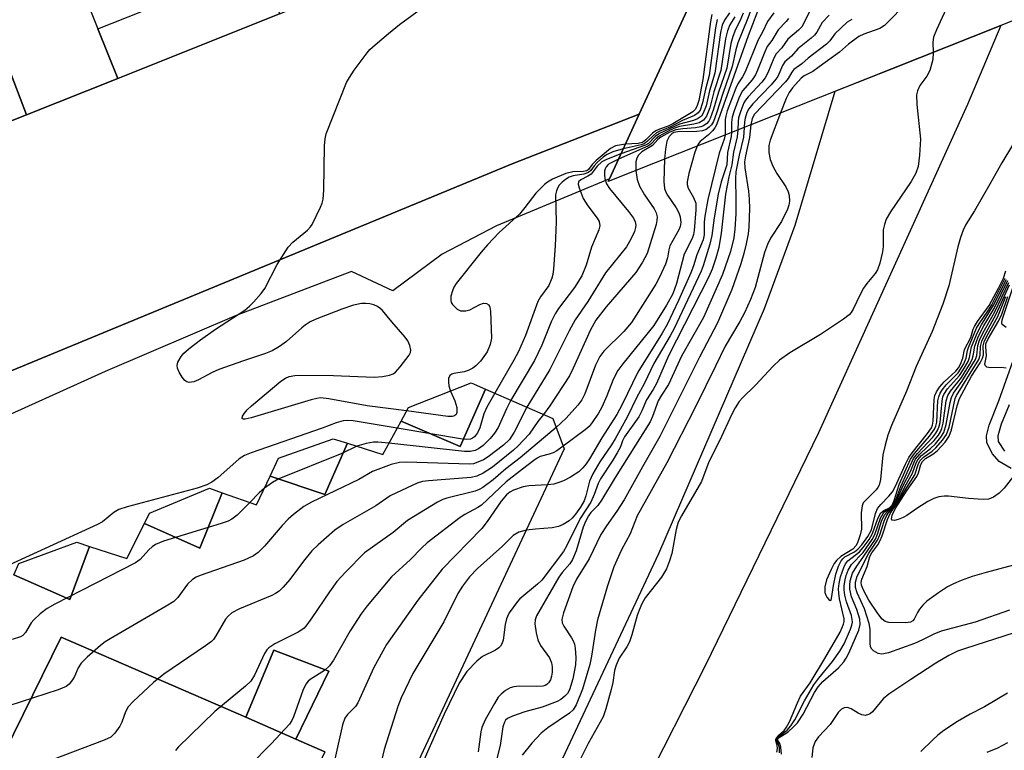
# Model space of a CAD drawing. Units: inches. Extents: x 1285759 to 1291759, y 477452 to 481453.
# Drawn here: x 1287819 to 1288018, y 480433 to 480580 of the extents above; entities that cross this region are included whole.
import ezdxf

# ---------------------------------------------------------------- set-up
doc = ezdxf.new("R2010")
doc.units = ezdxf.units.IN
doc.header["$MEASUREMENT"] = 0
for name, color, linetype in [('BLDG-Footprint', 5, 'Continuous'), ('BRIDGE-Bridge', 2, 'Continuous'), ('TRANS-Non Street Sidewalk', 7, 'Continuous'), ('TRANS-Parking Lot', 4, 'Continuous'), ('TRANS-Road', 130, 'Continuous'), ('TRANS-Street Sidewalk', 7, 'Continuous'), ('Undefined', 1, 'Continuous')]:
    doc.layers.add(name, color=color, linetype=linetype)

msp = doc.modelspace()

# ---------------------------------------------------------------- linework, layer by layer
at = {"layer": 'BLDG-Footprint', "elevation": 317.82}
for points in [[(1287817.61, 480468.22), (1287828.95, 480463.22), (1287832.91, 480473.98), (1287840.45, 480471.53), (1287844.02, 480478.63), (1287855.2, 480473.59), (1287859.78, 480484.81), (1287866.71, 480482.39), (1287869.42, 480488.18), (1287880.5, 480484.43), (1287885.07, 480494.81), (1287892.2, 480492.56), (1287895.9, 480499.28), (1287907.85, 480494.18), (1287912.96, 480505.74), (1287926.56, 480499.81), (1287928.88, 480493.71), (1287885.66, 480401.18)], [(1287880.48, 480432.49), (1287874.63, 480435.03), (1287881.31, 480448.76), (1287870.17, 480453), (1287864.5, 480439.44), (1287827.2, 480455.66), (1287813.76, 480428.37)]]:
    msp.add_lwpolyline(points, dxfattribs=at)
at = {"layer": 'BLDG-Footprint'}
for points, elevation in [([(1287912.96, 480505.74), (1287907.85, 480494.18), (1287895.9, 480499.28), (1287897.41, 480502.03), (1287910.04, 480507.02)], 324.66), ([(1287885.07, 480494.81), (1287880.5, 480484.43), (1287869.42, 480488.18), (1287871.1, 480491.78), (1287882.18, 480495.72)], 326.62), ([(1287859.78, 480484.81), (1287855.2, 480473.59), (1287844.02, 480478.63), (1287845.04, 480480.67), (1287857.21, 480485.71)], 326.35), ([(1287832.91, 480473.98), (1287828.95, 480463.22), (1287817.61, 480468.22), (1287818.62, 480470.54), (1287830.34, 480474.81)], 326.17), ([(1287864.5, 480439.44), (1287874.63, 480435.03), (1287880.48, 480432.49), (1287866.95, 480403.68), (1287830.55, 480419.51), (1287813.76, 480428.37), (1287827.2, 480455.66)], 317.18), ([(1287874.63, 480435.03), (1287864.5, 480439.44), (1287870.17, 480453), (1287881.31, 480448.76)], 315.73)]:
    msp.add_lwpolyline(points, close=True, dxfattribs=dict(at, elevation=elevation))
at = {"layer": 'BRIDGE-Bridge'}
msp.add_lwpolyline([(1287995.12, 480570.5), (1287937.79, 480547.74), (1287938.02, 480548.24), (1287944.04, 480561.33), (1287971.82, 480621.67), (1287977.12, 480633.19), (1288039.14, 480658.27), (1288059.46, 480666.48), (1288121.96, 480691.75), (1288118.58, 480682.63), (1288096.39, 480622.69), (1288094.61, 480617.9), (1288093.22, 480614.13), (1288092.49, 480612.18), (1288091.18, 480608.63), (1288017.11, 480579.23)], close=True, dxfattribs=at)
at = {"layer": 'TRANS-Non Street Sidewalk'}
for points in [[(1288019.21, 480489.7), (1288016.8, 480491.11), (1288015.43, 480492.71), (1288014.31, 480494.9), (1288014.25, 480496.34), (1288014.76, 480498.45), (1288016.73, 480503.39), (1288023.84, 480523.43)], [(1288018.81, 480502.61), (1288017.2, 480498.65), (1288016.5, 480496.33), (1288016.56, 480495.19), (1288017.84, 480493.2)]]:
    msp.add_lwpolyline(points, dxfattribs=at)
at = {"layer": 'TRANS-Parking Lot'}
msp.add_lwpolyline([(1287794.47, 480594.54), (1287823.78, 480605.8), (1287834.64, 480578.57), (1287838.63, 480568.55), (1287820.22, 480561.21), (1287816.33, 480571.32)], dxfattribs=at)
at = {"layer": 'TRANS-Road'}
msp.add_lwpolyline([(1287944.04, 480561.33), (1287918.33, 480551.31), (1287810.05, 480506.58), (1287752.49, 480478.42), (1287727.62, 480524.25), (1287731.35, 480525.74), (1287750.28, 480533.29), (1287789.37, 480548.9), (1287806.44, 480555.71), (1287820.22, 480561.21), (1287838.63, 480568.55), (1287871.32, 480581.59), (1287896.27, 480591.54), (1287935.93, 480607.36), (1287960.04, 480616.97), (1287971.82, 480621.67)], close=True, dxfattribs=at)
msp.add_lwpolyline([(1287887.44, 480342.51), (1287916.63, 480405.81), (1287926.7, 480427.26), (1287928.63, 480431.18), (1287948, 480472.55), (1287969.36, 480522.06), (1287975.57, 480538.92), (1287983.66, 480565.95), (1287995.12, 480570.5), (1288017.11, 480579.23), (1288010.38, 480563.28), (1287980.24, 480496.9), (1287957.34, 480449.87), (1287944.78, 480425.06), (1287926.63, 480389.1), (1287885.05, 480306.48)], dxfattribs=at)
at = {"layer": 'TRANS-Street Sidewalk'}
for points in [[(1287871.32, 480581.59), (1287838.63, 480568.55), (1287834.64, 480578.57), (1287867.83, 480591.79)], [(1287820.22, 480561.21), (1287806.44, 480555.71), (1287803.52, 480566.18), (1287816.33, 480571.32)]]:
    msp.add_lwpolyline(points, close=True, dxfattribs=at)
msp.add_lwpolyline([(1287810.05, 480506.58), (1287918.33, 480551.31), (1287944.04, 480561.33), (1287938.02, 480548.24), (1287915.16, 480538.75), (1287904.22, 480533.05), (1287894.24, 480525.62), (1287885.86, 480529.52), (1287862.57, 480520.61), (1287836.07, 480509.34), (1287811.28, 480498.11)], dxfattribs=at)
at = {"layer": 'Undefined'}
for points, elevation in [([(1287995.16, 480640.48), (1287994.49, 480638.74), (1287989.86, 480628.34), (1287978.17, 480603.23), (1287977.26, 480601.45), (1287976.2, 480599.86), (1287975.69, 480598.94), (1287974.29, 480595.95), (1287973.16, 480593.94), (1287970.97, 480589.02), (1287967.83, 480581.7), (1287966.03, 480577.16), (1287959.65, 480559.15), (1287959.33, 480558.56), (1287958.86, 480557.94), (1287958.03, 480557.14), (1287956.35, 480555.78), (1287956.07, 480555.46), (1287955.74, 480554.86)], 314), ([(1287988.84, 480637.93), (1287985.45, 480630.4), (1287979.76, 480618.18), (1287978.87, 480616.1), (1287965.99, 480580.73), (1287963.98, 480575.72), (1287963.56, 480574.33), (1287962.83, 480570.96), (1287960.92, 480565.47), (1287959.67, 480561.51), (1287959.03, 480559.82), (1287958.66, 480559.17), (1287958.18, 480558.68), (1287957.55, 480558.25), (1287956.84, 480557.95), (1287955.7, 480557.79), (1287951.86, 480557.75), (1287951.05, 480557.59), (1287950.6, 480557.35), (1287950.1, 480556.83), (1287949.65, 480555.86), (1287949.32, 480554.23), (1287949.14, 480552.24)], 316), ([(1288019.38, 480622.73), (1288004.67, 480590.97), (1288004.2, 480590.18), (1288003.41, 480589.21), (1287993.64, 480579.23), (1287992.66, 480578.64), (1287989.45, 480577.51), (1287988.45, 480577.03), (1287986.36, 480575.47), (1287984.51, 480573.88), (1287980.43, 480570.87), (1287979.11, 480569.97), (1287977.34, 480569.05), (1287976.74, 480568.6), (1287975.02, 480566.65), (1287974.36, 480565.73), (1287973.75, 480564.47), (1287972.61, 480561.56)], 302), ([(1288023.09, 480619.08), (1288009.62, 480590.05), (1288008.68, 480588.3), (1288007.24, 480586.5), (1288006.84, 480585.83), (1288006.64, 480585.2), (1288006.65, 480584.27), (1288006.38, 480583.36), (1288004.09, 480578.34), (1288003.52, 480576.88), (1288003.39, 480575.88), (1288003.47, 480573.81)], 300), ([(1287897.03, 480501.34), (1287889.07, 480502.39), (1287881.31, 480503.8), (1287879.6, 480503.97), (1287878.88, 480503.87), (1287877.73, 480503.57), (1287865.63, 480499.94), (1287864.37, 480499.7), (1287864.01, 480499.71), (1287863.79, 480499.81), (1287863.87, 480500.27), (1287864.27, 480500.91), (1287864.8, 480501.58), (1287865.66, 480502.41), (1287871.57, 480507.36), (1287872.54, 480508), (1287873.31, 480508.29), (1287874.4, 480508.53), (1287875.82, 480508.59), (1287882.22, 480508.52), (1287890.44, 480508.17), (1287892.15, 480508.33), (1287893.54, 480508.58), (1287894.29, 480508.87), (1287894.75, 480509.2), (1287895.75, 480510.28), (1287897.56, 480512.65), (1287897.8, 480513.14), (1287897.89, 480513.63), (1287897.69, 480514.59), (1287897.25, 480515.54), (1287896.74, 480516.25), (1287894.02, 480519.34), (1287892.15, 480521.63), (1287891.62, 480522.12), (1287891.15, 480522.43), (1287890.38, 480522.79), (1287889.57, 480523.02), (1287888.75, 480523.08), (1287887.92, 480523.03), (1287886.28, 480522.74), (1287883.92, 480521.93), (1287878.57, 480519.83), (1287877.52, 480519.33), (1287876.52, 480518.7), (1287875.83, 480518.17), (1287872.73, 480515.37), (1287871.33, 480514.38), (1287869.82, 480513.52), (1287868.48, 480512.94), (1287864.06, 480511.48), (1287859.08, 480509.69), (1287857.75, 480509.11), (1287854.95, 480507.66), (1287854, 480507.26), (1287853.05, 480507.1), (1287852.6, 480507.21), (1287852.19, 480507.51), (1287851.66, 480508.18), (1287851.05, 480509.2), (1287850.71, 480509.98), (1287850.62, 480510.5), (1287850.8, 480511.22), (1287851.48, 480512.38), (1287852.03, 480513.01), (1287853.1, 480513.95), (1287855.35, 480515.71), (1287858.39, 480517.87), (1287864.3, 480521.72), (1287865.3, 480522.55), (1287866.08, 480523.33), (1287867.64, 480525.11), (1287868.37, 480526.11), (1287870.89, 480530.94), (1287873.06, 480534.42), (1287874.05, 480535.48), (1287877.01, 480537.9), (1287877.59, 480538.53), (1287877.91, 480539.01), (1287879.6, 480542.5), (1287879.93, 480543.32), (1287880.15, 480544.17), (1287880.28, 480545.95), (1287880.44, 480554.95), (1287880.56, 480556.34), (1287880.77, 480557.32), (1287884.89, 480567.74), (1287885.45, 480568.76), (1287886.44, 480570.19), (1287889.03, 480573.71), (1287889.61, 480574.36), (1287890.68, 480575.36), (1287893.35, 480577.64), (1287895.57, 480579.41), (1287902.34, 480584.38)], 326), ([(1287963.36, 480581.02), (1287962.37, 480579.35), (1287961.88, 480578.17), (1287961.49, 480576.55), (1287960.54, 480570.14), (1287959.13, 480565.84), (1287958.3, 480562.58), (1287957.65, 480560.9), (1287957.06, 480560.1), (1287956.16, 480559.55), (1287955.06, 480559.27), (1287952.18, 480558.82), (1287951.36, 480558.56), (1287950.3, 480558.1), (1287948.06, 480556.9), (1287947.43, 480556.37), (1287946.41, 480555.29), (1287945.76, 480554.83), (1287939.86, 480552.23)], 320), ([(1287962.26, 480581.77), (1287961.25, 480580.29), (1287960.82, 480579.31), (1287960.49, 480577.8), (1287959.34, 480569.62), (1287958.25, 480566.03), (1287957.56, 480563.02), (1287956.99, 480561.53), (1287956.59, 480560.93), (1287955.81, 480560.35), (1287955, 480560.06), (1287952.17, 480559.3), (1287948.14, 480557.42), (1287947.29, 480556.81), (1287945.9, 480555.42), (1287945.28, 480555.03), (1287940.35, 480553.3)], 322), ([(1287958.73, 480581.43), (1287958.46, 480580.02), (1287956.9, 480568.3), (1287956.1, 480564.11), (1287955.7, 480562.85), (1287955.36, 480562.28), (1287954.85, 480561.81), (1287950.84, 480559.36), (1287949.88, 480558.87), (1287948.12, 480558.28), (1287947.38, 480557.95), (1287946.74, 480557.46), (1287945.38, 480556.12), (1287944.7, 480555.62), (1287943.79, 480555.4), (1287941.24, 480555.24)], 326), ([(1287965.02, 480581.73), (1287964.39, 480580.12), (1287963.5, 480578.4), (1287962.95, 480577.01), (1287962.55, 480575.58), (1287961.72, 480570.64), (1287960.06, 480565.78), (1287959.08, 480562.33), (1287958.38, 480560.45), (1287958.08, 480559.89), (1287957.7, 480559.46), (1287957.02, 480558.97), (1287956.5, 480558.75), (1287955.41, 480558.54), (1287952.84, 480558.37), (1287951.44, 480558.17), (1287950.2, 480557.7), (1287948.42, 480556.68), (1287947.82, 480556.18), (1287946.72, 480555.01), (1287944.58, 480553.71), (1287943.88, 480553.05), (1287943.54, 480552.43), (1287943.36, 480551.72), (1287943.36, 480549.95)], 318), ([(1287971.21, 480581.79), (1287969.95, 480580.07), (1287968.92, 480577.91), (1287968.07, 480576.35), (1287965.47, 480569.84), (1287964.94, 480568.85), (1287964, 480567.45), (1287963.56, 480566.58), (1287961.83, 480561.96), (1287961.53, 480560.9), (1287961.43, 480560.27), (1287961.39, 480557.11)], 312), ([(1287978.38, 480581.91), (1287976.94, 480579.06), (1287976.2, 480578.27), (1287974.09, 480576.46), (1287972.86, 480574.69), (1287971.74, 480573.48), (1287971.25, 480572.62), (1287970.05, 480569.66), (1287969.52, 480568.68), (1287968.8, 480567.79), (1287966.03, 480564.84), (1287965.51, 480564.16), (1287965.19, 480563.58), (1287964.56, 480562.02), (1287964.13, 480560.61), (1287964.02, 480559.84), (1287964, 480558.14)], 308), ([(1287982.45, 480581.34), (1287981.03, 480579.81), (1287979.94, 480577.9), (1287979.45, 480577.26), (1287978.82, 480576.68), (1287976.11, 480574.54), (1287974.79, 480573.03), (1287973.48, 480571.88), (1287973.02, 480571.14), (1287972.03, 480568.95), (1287971.65, 480568.37), (1287970.69, 480567.26), (1287966.98, 480563.43), (1287966.19, 480562.41), (1287965.81, 480561.64), (1287965.44, 480560.5), (1287965.33, 480559.8), (1287965.28, 480558.65)], 306), ([(1287959.79, 480580.47), (1287959.45, 480578.76), (1287958.14, 480569.11), (1287957.41, 480566.36), (1287956.85, 480563.58), (1287956.33, 480562.16), (1287955.94, 480561.57), (1287955.21, 480561.03), (1287952.79, 480560.06), (1287950.22, 480558.71), (1287948.22, 480557.89), (1287947.53, 480557.54), (1287946.89, 480557.02), (1287945.71, 480555.83), (1287945.02, 480555.35), (1287944.42, 480555.12), (1287940.81, 480554.3)], 324), ([(1287974.21, 480580.65), (1287973.74, 480580.03), (1287972.09, 480578.38), (1287970.83, 480576.21), (1287969.92, 480574.96), (1287969.41, 480573.92), (1287967.96, 480570.21), (1287967.52, 480569.25), (1287966.87, 480568.29), (1287964.93, 480566.04), (1287964.54, 480565.42), (1287964.14, 480564.53), (1287963.2, 480562.01), (1287962.82, 480560.69), (1287962.71, 480559.61), (1287962.71, 480557.63)], 310), ([(1287987.01, 480580.46), (1287986.06, 480579.94), (1287983.6, 480577.55), (1287982.56, 480576.16), (1287981.88, 480575.47), (1287978.15, 480572.62), (1287976.92, 480571.52), (1287975.26, 480570.34), (1287974.86, 480569.81), (1287974.11, 480568.53), (1287973.57, 480567.83), (1287967.36, 480561.35), (1287966.84, 480560.44), (1287966.58, 480559.17)], 304), ([(1288003.47, 480573.81), (1288003.38, 480572.35), (1288002.78, 480570.16), (1288002.17, 480569.02), (1288000.76, 480567.09), (1288000.28, 480566.04), (1288000.1, 480565.21), (1288000.15, 480563.25), (1288000.89, 480556.27), (1288000.69, 480553.04), (1288000.4, 480550.72), (1287999.92, 480549.41), (1287998.98, 480547.68), (1287994.8, 480541.59), (1287993.97, 480540.07), (1287993.6, 480539.01), (1287993.35, 480537.92), (1287993.33, 480534.61), (1287993.2, 480533.47), (1287992.68, 480531.2), (1287992.2, 480529.85), (1287991.72, 480529.12), (1287990.02, 480527.09), (1287989.38, 480526.18), (1287988.73, 480525.02), (1287987.27, 480521.94), (1287986.84, 480521.23), (1287986.48, 480520.8), (1287985.35, 480519.91), (1287980.7, 480516.81), (1287974.51, 480513.1), (1287972.41, 480511.59), (1287971.14, 480510.4), (1287967.55, 480506.56), (1287964.83, 480503.91), (1287964.26, 480503.23), (1287963.46, 480501.98), (1287962.76, 480500.67), (1287960.27, 480495.29), (1287958.13, 480491.03), (1287956.61, 480487.11), (1287952.56, 480480.13), (1287951.92, 480478.87), (1287951.47, 480477.36), (1287950.66, 480472.53), (1287950.18, 480471.03), (1287949.52, 480469.46), (1287948.54, 480467.78), (1287945.27, 480463.6), (1287944.59, 480462.38), (1287944, 480461.12), (1287943.62, 480460.04), (1287942.53, 480456.07), (1287942.07, 480454.68), (1287941.54, 480453.69), (1287940, 480451.36), (1287939.37, 480450), (1287939.06, 480448.88), (1287938.7, 480446.49), (1287938.38, 480445.07), (1287937.32, 480441.13), (1287936.74, 480439.55), (1287933.71, 480434.17), (1287924.45, 480415.57)], 300), ([(1287972.61, 480561.56), (1287970.47, 480556.09), (1287970.24, 480555.02), (1287970.23, 480553.56), (1287970.47, 480552.13), (1287971.02, 480550.82), (1287971.85, 480549.31), (1287973.69, 480546.62), (1287974.17, 480545.65), (1287974.36, 480544.87), (1287974.42, 480543.74), (1287974.29, 480542.92), (1287974.02, 480542.14), (1287972.78, 480539.62), (1287970.59, 480536.28), (1287969.93, 480534.99), (1287969.35, 480533.34), (1287967.45, 480526.31), (1287966.54, 480523.88), (1287965.34, 480521.19), (1287964.39, 480519.39), (1287961.39, 480514.43), (1287959.48, 480510.37), (1287955.5, 480502.28), (1287949.61, 480490.86), (1287943.65, 480480.13), (1287942.2, 480476.53), (1287940.47, 480473.28), (1287938.89, 480469.84), (1287937.6, 480466.02), (1287935.63, 480459.15), (1287935.2, 480457.02), (1287934.42, 480451.8), (1287934.04, 480450.09), (1287932.55, 480445.14), (1287931.31, 480441.95), (1287930.68, 480440.96), (1287929.96, 480440.26), (1287925.58, 480437.33), (1287924.21, 480436.24), (1287922.3, 480434.2), (1287920.36, 480431.8)], 302), ([(1287966.58, 480559.17), (1287966.34, 480556.6), (1287965.51, 480552.9), (1287965.33, 480551.66), (1287965.41, 480550.47), (1287966.12, 480545.76), (1287966.27, 480544.14), (1287966.3, 480542.26), (1287966.18, 480538.56), (1287966.04, 480537.11), (1287965.68, 480535.11), (1287965.2, 480533.18), (1287964.56, 480531.05), (1287962.78, 480525.88), (1287959.86, 480519.17), (1287956.23, 480512.22), (1287948.22, 480496.16), (1287944.7, 480490.08), (1287940.98, 480483.4), (1287939.49, 480481.09), (1287937.39, 480478.11), (1287936.31, 480476.4), (1287933.9, 480471.44), (1287931.35, 480467.32), (1287930.6, 480465.79), (1287928.72, 480460.57), (1287928.41, 480459.21), (1287928.49, 480458.52), (1287928.77, 480457.85), (1287930.37, 480455.49), (1287930.78, 480454.75), (1287930.97, 480454.24), (1287931.11, 480453.43), (1287931.22, 480451.48), (1287931.13, 480450.07), (1287930.59, 480447.18), (1287929.93, 480444.98), (1287929.53, 480444.26), (1287929.01, 480443.69), (1287928.17, 480443.06), (1287927.46, 480442.66), (1287924.42, 480441.47), (1287920.92, 480440.52), (1287918.4, 480439.69), (1287917.4, 480439.17), (1287917.04, 480438.83), (1287916.8, 480438.47), (1287916.47, 480437.48), (1287915.9, 480433.72), (1287915.14, 480430.59)], 304), ([(1287964, 480558.14), (1287963.86, 480556.72), (1287963.12, 480553.66), (1287962.77, 480551.1), (1287962.18, 480548.65), (1287961.5, 480545.17), (1287960.62, 480537.3), (1287960.1, 480534.38), (1287959.52, 480532.21), (1287958.78, 480530.03), (1287958.08, 480528.42), (1287949.94, 480512.47), (1287947.51, 480506.87), (1287946.84, 480505.65), (1287945.5, 480503.57), (1287944.57, 480501.36), (1287943.97, 480500.16), (1287941.04, 480496.09), (1287940.66, 480495.34), (1287940.23, 480494.11), (1287939.6, 480492.87), (1287938.73, 480491.42), (1287936.2, 480487.62), (1287935.74, 480486.69), (1287934.95, 480484.48), (1287934.27, 480482.93), (1287932.1, 480479.6), (1287929.36, 480474.03), (1287928.74, 480472.92), (1287924.33, 480467.12), (1287923.5, 480466.32), (1287919.92, 480463.4), (1287919.42, 480462.82), (1287917.78, 480460.52), (1287917.39, 480459.83), (1287917.21, 480459.31), (1287916.97, 480458.2), (1287916.53, 480455.05), (1287916.29, 480454.27), (1287916.02, 480453.83), (1287915.64, 480453.47), (1287914.97, 480453.01), (1287912.38, 480451.73), (1287911.24, 480450.81), (1287909.17, 480448.69), (1287907.65, 480446.35), (1287904.61, 480440.1), (1287898.94, 480427.28)], 308), ([(1287965.28, 480558.65), (1287965.11, 480556.66), (1287964.25, 480553.05), (1287963.57, 480549.69), (1287963.51, 480548.3), (1287963.58, 480544.02), (1287963.53, 480541.18), (1287963.33, 480538.07), (1287963.13, 480536.34), (1287962.49, 480533.54), (1287960.89, 480528.93), (1287957.03, 480520.26), (1287952.56, 480512.4), (1287949.94, 480506.7), (1287948.53, 480504.56), (1287947.88, 480503.41), (1287946.73, 480500.25), (1287946.23, 480499.16), (1287939.15, 480487.91), (1287936.44, 480483.31), (1287935.67, 480482.24), (1287934.26, 480480.83), (1287933.78, 480480.14), (1287933.23, 480479.12), (1287932.69, 480477.86), (1287931.26, 480473.09), (1287930.55, 480471.34), (1287930, 480470.44), (1287928.47, 480468.67), (1287927.81, 480467.73), (1287923.3, 480459.94), (1287923.03, 480459.15), (1287922.96, 480458.3), (1287923.19, 480456.53), (1287923.53, 480455.08), (1287924.07, 480453.96), (1287925.89, 480451.47), (1287926.3, 480450.47), (1287926.42, 480449.65), (1287926.46, 480448.54), (1287926.34, 480447.74), (1287926.08, 480447.02), (1287925.7, 480446.38), (1287925.38, 480446.08), (1287925.03, 480445.88), (1287924.54, 480445.74), (1287923.19, 480445.65), (1287919.77, 480445.75), (1287918.7, 480445.62), (1287917.94, 480445.4), (1287916.98, 480444.85), (1287916.11, 480444.12), (1287915.55, 480443.48), (1287914.77, 480442.25), (1287912.89, 480438.95), (1287912.21, 480437.35), (1287912.02, 480436.51), (1287911.48, 480432.49)], 306), ([(1287962.71, 480557.63), (1287962.61, 480556.78), (1287961.88, 480553.55), (1287961.73, 480551.05), (1287960.6, 480547.64), (1287959.98, 480545.12), (1287959.17, 480540.39), (1287958.7, 480536.78), (1287958.3, 480535.04), (1287956.95, 480530.64), (1287956.55, 480529.56), (1287951.11, 480518.01), (1287950.3, 480516.5), (1287947.01, 480510.92), (1287945.04, 480506.82), (1287943.57, 480504.14), (1287941.57, 480500.07), (1287939.17, 480495.72), (1287938.42, 480494.49), (1287936.06, 480491.03), (1287934.65, 480488.63), (1287934.02, 480487.14), (1287933.24, 480484.17), (1287932.9, 480483.21), (1287932.15, 480481.88), (1287931.19, 480480.47), (1287930.5, 480479.67), (1287929.86, 480479.15), (1287928.68, 480478.43), (1287927.72, 480478.02), (1287926.43, 480477.75), (1287923.05, 480477.47), (1287921.18, 480477.23)], 310), ([(1287961.39, 480557.11), (1287961.18, 480556.28), (1287960.19, 480553.46), (1287957.88, 480544.05), (1287957.28, 480540.72), (1287957.17, 480539.47), (1287957.13, 480536.94), (1287956.97, 480535.95), (1287955.69, 480532.86), (1287955.04, 480530.7), (1287954.48, 480529.26), (1287952, 480523.66), (1287949.69, 480518.84), (1287948.7, 480517.09), (1287943.76, 480509.2), (1287940.61, 480502.63), (1287939.54, 480500.6), (1287936.46, 480495.94), (1287933.98, 480491.67), (1287933.33, 480490.69), (1287932.61, 480489.83), (1287931.82, 480489.06), (1287930.12, 480487.99), (1287928.72, 480487.25), (1287927.77, 480486.86), (1287926.76, 480486.58), (1287925.48, 480486.43)], 312), ([(1287941.24, 480555.24), (1287939.21, 480554.9), (1287938.21, 480554.39), (1287935.33, 480551.97), (1287934.53, 480551.17), (1287933.78, 480550.12), (1287933.48, 480549.89), (1287932.8, 480549.72), (1287930.6, 480549.64), (1287929.2, 480549.32), (1287926.53, 480548.16), (1287925.53, 480547.59), (1287924.86, 480547.1), (1287923.11, 480545.34), (1287920.92, 480542.44), (1287919.83, 480541.14), (1287915.74, 480537.42), (1287913.39, 480534.91), (1287912.1, 480533.41), (1287907.05, 480527.1), (1287906.6, 480526.38), (1287906.27, 480525.6), (1287905.99, 480524.52), (1287905.93, 480523.74), (1287906.06, 480523.26), (1287906.31, 480522.83), (1287907.24, 480521.92), (1287907.94, 480521.6), (1287909, 480521.56), (1287909.79, 480521.8), (1287911.81, 480522.83), (1287912.55, 480523.1), (1287913.16, 480523.07), (1287913.62, 480522.76), (1287913.83, 480522.33), (1287913.97, 480521.51), (1287914.2, 480516.06), (1287913.94, 480514.76), (1287913.31, 480513.27), (1287911.93, 480511.38), (1287911, 480510.43), (1287910.38, 480509.97), (1287909.46, 480509.5), (1287908.69, 480509.28), (1287906.58, 480508.91), (1287906.14, 480508.76), (1287905.79, 480508.52), (1287905.52, 480507.93), (1287905.46, 480507.18), (1287905.55, 480506.39), (1287905.87, 480505.37)], 326), ([(1288019.45, 480555.04), (1288017.29, 480551.48), (1288014.92, 480547.19), (1288011.77, 480541.79), (1288010.06, 480539.04), (1288009.49, 480537.89), (1288008.96, 480536.42), (1288008.42, 480534.53), (1288006.64, 480526.64), (1288005.41, 480522.91), (1288003.21, 480517.38), (1288000.01, 480510.33), (1287998.03, 480505.36), (1287995.04, 480498.4), (1287994.31, 480496.45), (1287993.72, 480494.41), (1287993.27, 480492.47), (1287992.77, 480487.46), (1287992.54, 480486.35), (1287992.29, 480485.86), (1287991.95, 480485.42), (1287989.67, 480483.2), (1287989.33, 480482.75), (1287989.08, 480482.17), (1287988.88, 480480.73), (1287988.97, 480477.48), (1287988.72, 480476.32), (1287988.25, 480474.91), (1287987.87, 480474.13), (1287987.24, 480473.42), (1287984.78, 480471.92), (1287983.93, 480471.14), (1287983.46, 480470.49), (1287982.8, 480469.3), (1287981.88, 480467.21), (1287981.54, 480465.8), (1287981.57, 480464.65), (1287981.72, 480464.15), (1287981.96, 480463.73), (1287982.37, 480463.24), (1287982.62, 480463.07), (1287982.8, 480463.13), (1287982.91, 480463.43), (1287983.27, 480466.07), (1287983.74, 480468.34), (1287984.34, 480470.01), (1287984.84, 480471.04), (1287985.18, 480471.48), (1287985.62, 480471.84), (1287987.55, 480472.89), (1287988.22, 480473.39), (1287989.01, 480474.27), (1287990.24, 480475.96), (1287990.97, 480477.32), (1287991.81, 480480.6), (1287992.22, 480481.6), (1287992.88, 480482.47), (1287994.49, 480484.13), (1287995.22, 480485.01), (1287995.78, 480486.04), (1287997.84, 480490.6), (1287998.55, 480491.97), (1287999.22, 480492.9), (1288002.32, 480496.76), (1288003.11, 480497.94), (1288003.31, 480498.44), (1288003.46, 480499.27), (1288003.62, 480503.67), (1288003.8, 480504.47), (1288004.1, 480505.22), (1288004.71, 480506.16), (1288005.67, 480507.26), (1288008.03, 480509.38), (1288008.55, 480510.07), (1288008.98, 480510.83), (1288009.46, 480512.01), (1288009.8, 480513.74), (1288011.09, 480516.16), (1288011.56, 480517.9), (1288011.8, 480518.44), (1288012.41, 480519.4), (1288014.77, 480522.64), (1288016.68, 480526.14), (1288017.65, 480528.17), (1288018.14, 480529.64)], 298), ([(1287940.81, 480554.3), (1287938.73, 480553.69), (1287937.56, 480553.17), (1287936.85, 480552.67), (1287935.54, 480551.52), (1287934.95, 480550.9), (1287934.28, 480549.95), (1287933.79, 480549.52), (1287932.81, 480549.18), (1287930.71, 480548.85), (1287929.91, 480548.6), (1287929.16, 480548.15), (1287928.48, 480547.6), (1287927.88, 480546.96), (1287927.6, 480546.53), (1287927.29, 480545.83), (1287927.14, 480545.05), (1287927.23, 480539.5), (1287927.05, 480534.73), (1287926.73, 480530.04), (1287926.55, 480528.92), (1287926.35, 480528.16), (1287925.74, 480526.7), (1287924.11, 480524.43), (1287923.56, 480523.45), (1287921.07, 480516.6), (1287919.62, 480513.33), (1287918.7, 480511.6), (1287914.84, 480504.92)], 324), ([(1287940.35, 480553.3), (1287937.43, 480552.18), (1287936.47, 480551.66), (1287935.53, 480550.81), (1287934.32, 480549.22), (1287933.67, 480548.78), (1287932.25, 480548.07), (1287931.79, 480547.62), (1287931.72, 480547.2), (1287931.87, 480546.45), (1287932.73, 480544.31), (1287933.66, 480542.8), (1287935.56, 480540.31), (1287935.94, 480539.6), (1287936.07, 480538.74), (1287935.9, 480537.93), (1287934.39, 480534.41), (1287933.33, 480530.78), (1287932.46, 480528.67), (1287930.98, 480526.31), (1287927.75, 480522.04), (1287927.03, 480520.95), (1287926.27, 480519.36), (1287924.37, 480514.65), (1287922.88, 480511.54), (1287918.09, 480503.5)], 322), ([(1287955.74, 480554.86), (1287955.29, 480553.62), (1287954.04, 480549.35), (1287953.7, 480547.64), (1287953.71, 480547.08), (1287953.91, 480546.35), (1287955.04, 480544.48), (1287955.46, 480543.32), (1287955.5, 480542.02), (1287955.17, 480537.83), (1287955.01, 480537.03), (1287954.71, 480536.22), (1287953.1, 480533.03), (1287951.6, 480527.13), (1287950.83, 480525), (1287949.55, 480522.74), (1287946.97, 480518.61), (1287940.72, 480510.9), (1287939.7, 480509.5), (1287938.75, 480507.71), (1287937.5, 480504.43), (1287936.51, 480502.12), (1287935.82, 480500.88), (1287934.56, 480498.98), (1287933.89, 480498.19), (1287933.14, 480497.51), (1287928.68, 480494.24)], 314), ([(1287939.86, 480552.23), (1287938.23, 480551.42), (1287937.78, 480551.13), (1287937.34, 480550.69), (1287937.14, 480550.3), (1287937.03, 480549.83), (1287937.01, 480549.07), (1287937.11, 480548.29), (1287937.44, 480547.27), (1287938.03, 480546.29), (1287941.88, 480541.68), (1287942.85, 480540.32), (1287943.2, 480539.58), (1287943.35, 480538.9), (1287943.31, 480538.45), (1287943.06, 480537.64), (1287942.33, 480536.03), (1287941.49, 480534.48), (1287937.2, 480529.24), (1287933.67, 480523.43), (1287931.11, 480519.78), (1287929.87, 480517.56), (1287925.99, 480509.7), (1287921.33, 480502.09)], 320), ([(1287949.14, 480552.24), (1287948.99, 480547.7), (1287949.16, 480546.3), (1287949.42, 480545.58), (1287949.76, 480544.94), (1287951.48, 480542.41), (1287952.04, 480541.41), (1287952.3, 480540.6), (1287952.43, 480539.46), (1287952.32, 480538.65), (1287952.03, 480537.92), (1287950.25, 480534.72), (1287950.02, 480533.88), (1287949.75, 480532.26), (1287949.35, 480531.03), (1287948.14, 480528.38), (1287947.37, 480526.94), (1287942.46, 480519.19), (1287940.94, 480517.39), (1287936.87, 480513.42), (1287936.06, 480512.35), (1287935.22, 480510.57), (1287933.07, 480504.78), (1287932.46, 480503.61), (1287931.6, 480502.51), (1287929.26, 480499.91), (1287927.25, 480498.01)], 316), ([(1287943.36, 480549.95), (1287943.64, 480548.13), (1287944.07, 480546.75), (1287945.1, 480545.01), (1287947.08, 480542.18), (1287947.46, 480541.4), (1287947.67, 480540.59), (1287947.62, 480539.82), (1287947.44, 480539.04), (1287945.61, 480533.13), (1287944.73, 480531.4), (1287943.36, 480529.3), (1287937.36, 480522.38), (1287935.25, 480519.66), (1287934.21, 480517.77), (1287930.7, 480509.99), (1287929.92, 480508.45), (1287925.98, 480502.4), (1287924.67, 480500.63)], 318), ([(1287971.85, 480432.36), (1287971.99, 480433.14), (1287971.94, 480433.81), (1287971.68, 480434.71), (1287971.68, 480434.92), (1287971.82, 480435.29), (1287972.26, 480435.81), (1287973.33, 480436.8), (1287973.83, 480437.45), (1287974.38, 480438.5), (1287976.01, 480442.36), (1287976.65, 480443.7), (1287978.56, 480446.41), (1287981.58, 480451.31), (1287984.68, 480456.61), (1287985.33, 480458.25), (1287985.46, 480458.81), (1287985.48, 480459.36), (1287984.54, 480463.41), (1287984.35, 480464.55), (1287984.31, 480465.4), (1287984.42, 480466.48), (1287984.69, 480467.82), (1287985.36, 480469.71), (1287985.75, 480470.46), (1287986.21, 480471.06), (1287988.55, 480472.85), (1287989.32, 480473.72), (1287990.52, 480475.38), (1287991.21, 480476.57), (1287992.28, 480479.6), (1287992.89, 480480.77), (1287993.47, 480481.23), (1287994.63, 480481.8), (1287995.13, 480482.28), (1287995.57, 480483.23), (1287996.58, 480486.45), (1287998.87, 480491.63), (1287999.68, 480492.78), (1288002.72, 480496.28), (1288003.73, 480497.67), (1288003.99, 480498.3), (1288004.16, 480499.09), (1288004.42, 480503.38), (1288004.58, 480504.2), (1288004.86, 480504.96), (1288005.31, 480505.69), (1288006.06, 480506.6), (1288008.48, 480509.05), (1288009.64, 480510.9), (1288010.12, 480512.01), (1288010.38, 480513.53), (1288010.57, 480514.18), (1288012.2, 480518.06), (1288012.71, 480518.97), (1288014.5, 480521.54), (1288015.28, 480522.78), (1288018.03, 480528.2)], 300), ([(1287972.39, 480432.25), (1287972.37, 480433.27), (1287972.2, 480433.97), (1287971.83, 480434.81), (1287971.87, 480435.13), (1287972.27, 480435.59), (1287973.94, 480436.86), (1287974.71, 480437.7), (1287975.47, 480438.95), (1287977.41, 480442.77), (1287979.36, 480446), (1287980.32, 480447.37), (1287983.09, 480450.71), (1287984.6, 480452.8), (1287985.48, 480454.29), (1287986.75, 480457.26), (1287987.02, 480458.08), (1287987.11, 480458.63), (1287987.08, 480459.18), (1287986.91, 480460.01), (1287985.94, 480462.76), (1287985.61, 480464.13), (1287985.45, 480465.23), (1287985.46, 480466.09), (1287985.63, 480467.25), (1287985.86, 480468.09), (1287986.26, 480469.14), (1287986.95, 480470.32), (1287989.28, 480472.74), (1287991.12, 480475.34), (1287991.66, 480476.38), (1287992.79, 480479.65), (1287993.33, 480480.64), (1287993.68, 480481), (1287994.9, 480481.8), (1287995.55, 480482.59), (1287995.9, 480483.37), (1287996.88, 480486.11), (1287999.44, 480491.72), (1288000.25, 480492.76), (1288003.37, 480496.07), (1288004.01, 480496.88), (1288004.4, 480497.52), (1288004.67, 480498.27), (1288004.84, 480499.04), (1288005.24, 480503.35), (1288005.43, 480504.19), (1288005.63, 480504.7), (1288006.37, 480505.82), (1288008.78, 480508.53), (1288009.54, 480509.67), (1288010.5, 480511.35), (1288010.82, 480512.16), (1288011.22, 480514.31), (1288012.39, 480517.21), (1288013.19, 480518.75), (1288015.66, 480522.7), (1288018.28, 480527.93)], 302), ([(1287972.79, 480431.98), (1287972.67, 480433.4), (1287972.45, 480434.14), (1287972.03, 480434.78), (1287972.03, 480435.12), (1287972.3, 480435.38), (1287973.42, 480436.02), (1287974.12, 480436.53), (1287975.23, 480437.49), (1287976.04, 480438.34), (1287977.19, 480440.07), (1287979.44, 480444.42), (1287980.18, 480445.59), (1287981.17, 480446.65), (1287984.28, 480449.45), (1287985.4, 480450.68), (1287985.86, 480451.37), (1287986.4, 480452.42), (1287988.44, 480457.05), (1287988.72, 480458.16), (1287988.62, 480459.27), (1287988.05, 480461.23), (1287986.96, 480463.81), (1287986.61, 480465.36), (1287986.57, 480466.17), (1287986.67, 480467), (1287987.17, 480468.56), (1287987.99, 480469.98), (1287989.46, 480471.97), (1287991.76, 480475.44), (1287992.19, 480476.43), (1287993.03, 480479.05), (1287993.62, 480480.32), (1287994.12, 480480.95), (1287995.34, 480482.05), (1287996, 480483.01), (1287997.41, 480486.31), (1287998.86, 480489.08), (1287999.58, 480490.97), (1287999.89, 480491.59), (1288000.75, 480492.64), (1288003.64, 480495.39), (1288004.51, 480496.45), (1288004.95, 480497.14), (1288005.21, 480497.78), (1288005.49, 480498.89), (1288006.08, 480503.37), (1288006.4, 480504.44), (1288006.97, 480505.37), (1288008.45, 480507.14), (1288009.14, 480508.1), (1288010.79, 480510.72), (1288011.34, 480511.75), (1288011.56, 480512.47), (1288011.85, 480514.42), (1288012.53, 480516.29), (1288013.68, 480518.52), (1288015.78, 480522.08), (1288018.55, 480527.73)], 304), ([(1288018.89, 480461.09), (1288011.9, 480458.64), (1288005.09, 480456.87), (1288003.59, 480456.24), (1288001.3, 480455.06), (1287999.68, 480454.35), (1287994.41, 480452.49), (1287993.07, 480452.2), (1287992.3, 480452.34), (1287991.39, 480452.87), (1287991.04, 480453.23), (1287990.81, 480453.67), (1287990.7, 480454.45), (1287990.73, 480457.28), (1287990.54, 480458.39), (1287989.57, 480461.38), (1287988.09, 480464.59), (1287987.77, 480465.7), (1287987.74, 480466.78), (1287988.08, 480467.97), (1287990.46, 480472.58), (1287992.22, 480475.24), (1287992.66, 480476.31), (1287993.55, 480479.09), (1287993.96, 480480.04), (1287994.35, 480480.69), (1287995.56, 480482.12), (1287996.52, 480483.54), (1287997.79, 480486.15), (1287999.29, 480488.75), (1288000.04, 480490.86), (1288000.34, 480491.46), (1288001.09, 480492.34), (1288002.88, 480493.77), (1288003.91, 480494.73), (1288005.02, 480496.05), (1288005.61, 480497), (1288006.1, 480498.62), (1288006.86, 480503.08), (1288007.12, 480504.07), (1288007.58, 480504.91), (1288009.27, 480507.28), (1288012, 480511.75), (1288012.24, 480512.54), (1288012.47, 480514.57), (1288012.79, 480515.63), (1288013.49, 480517.09), (1288015.91, 480521.39), (1288018.71, 480527.28)], 306), ([(1288018.22, 480518.22), (1288017.42, 480518.79), (1288017.29, 480519.14), (1288017.4, 480519.77), (1288020.05, 480527.67)], 314), ([(1288022.43, 480470.92), (1288014.14, 480468.7), (1288011.31, 480467.86), (1288009.08, 480467.11), (1288007.55, 480466.43), (1288006.35, 480465.79), (1288004.52, 480464.61), (1288002.16, 480462.88), (1288001.35, 480462.12), (1288000.68, 480461.31), (1288000.27, 480460.64), (1287999.62, 480459.26), (1287999.33, 480458.93), (1287998.86, 480458.68), (1287997.92, 480458.53), (1287994.46, 480458.61), (1287993.77, 480458.81), (1287993.15, 480459.27), (1287992.25, 480460.4), (1287990.45, 480463.11), (1287989.36, 480465.12), (1287988.97, 480466.15), (1287988.91, 480466.65), (1287989.02, 480467.35), (1287990.09, 480469.9), (1287990.63, 480471.94), (1287991.03, 480472.66), (1287992.25, 480474.3), (1287992.69, 480475.05), (1287993.12, 480476.12), (1287994.21, 480479.43), (1287994.76, 480480.61), (1287996.86, 480483.71), (1287998.11, 480485.89), (1287999.73, 480488.42), (1288000.5, 480490.72), (1288000.8, 480491.32), (1288001.46, 480492.03), (1288003.21, 480493.23), (1288003.98, 480493.89), (1288005.36, 480495.42), (1288006.14, 480496.57), (1288006.65, 480498.08), (1288007.91, 480503.85), (1288008.19, 480504.45), (1288012.67, 480511.75), (1288012.92, 480512.62), (1288013, 480514.4), (1288013.25, 480515.44), (1288013.73, 480516.48), (1288016.2, 480520.92), (1288018.86, 480526.83)], 308), ([(1288022.22, 480491.46), (1288017.79, 480485.73), (1288016.8, 480484.76), (1288015.66, 480483.94), (1288015.17, 480483.69), (1288014.65, 480483.53), (1288013.52, 480483.46), (1288010.6, 480483.64), (1288006.52, 480484.1), (1288005.67, 480484.11), (1288004.59, 480483.96), (1288003.58, 480483.64), (1288002.36, 480483.03), (1288000.35, 480481.78), (1287998.12, 480480.23), (1287997.35, 480479.8), (1287996.35, 480479.39), (1287995.65, 480479.2), (1287995.16, 480479.26), (1287995.05, 480479.51), (1287995.15, 480480.29), (1287995.79, 480481.55), (1287998.22, 480485.33), (1288000.16, 480488.08), (1288000.48, 480488.87), (1288000.95, 480490.53), (1288001.26, 480491.16), (1288001.88, 480491.73), (1288003.39, 480492.61), (1288004.26, 480493.28), (1288005.88, 480495.04), (1288006.69, 480496.23), (1288007.17, 480497.55), (1288008.32, 480502.4), (1288008.75, 480503.83), (1288011.17, 480508.39), (1288012.92, 480511.04), (1288013.44, 480512), (1288013.59, 480512.71), (1288013.56, 480514.5), (1288013.73, 480515.3), (1288014.2, 480516.31), (1288016.53, 480520.44), (1288018.14, 480524.46)], 310), ([(1288018.22, 480510.01), (1288017.16, 480510.12), (1288014.98, 480510.07), (1288014.3, 480510.19), (1288014.03, 480510.44), (1288013.92, 480510.83), (1288014.2, 480512.49), (1288014.06, 480514.32), (1288014.12, 480514.9), (1288014.55, 480515.94), (1288016.62, 480519.49), (1288017.3, 480520.92), (1288018.55, 480524.49)], 312), ([(1287905.87, 480505.37), (1287906.78, 480503.39), (1287907.18, 480502.05), (1287907.2, 480501.01), (1287907.02, 480500.61), (1287906.69, 480500.34), (1287906.22, 480500.22), (1287905.38, 480500.23), (1287897.03, 480501.34)], 326), ([(1287918.09, 480503.5), (1287917.2, 480501.78), (1287915.5, 480498.02), (1287914.8, 480496.83), (1287913.93, 480495.76), (1287912.47, 480494.37), (1287911.57, 480493.69), (1287910.89, 480493.36), (1287909.88, 480493.14), (1287908.7, 480493.18), (1287893.46, 480494.84)], 322), ([(1287914.84, 480504.92), (1287913.24, 480502.08), (1287912.6, 480500.75), (1287911.79, 480497.94), (1287911.36, 480496.9), (1287910.74, 480496.12), (1287910.36, 480495.84), (1287909.97, 480495.67), (1287909.21, 480495.58), (1287908.34, 480495.66), (1287895.12, 480497.87)], 324), ([(1287921.33, 480502.09), (1287918.77, 480497.05), (1287917.81, 480495.6), (1287916.58, 480494.45), (1287913.51, 480492.09), (1287912.54, 480491.47), (1287911.07, 480490.83), (1287910.56, 480490.69), (1287909.7, 480490.61), (1287897.03, 480490.99), (1287895.57, 480490.95), (1287893.91, 480490.55), (1287890.16, 480489.13), (1287887.4, 480487.47), (1287877.8, 480482.9), (1287876.28, 480482.01), (1287874.18, 480480.41), (1287873.07, 480479.45), (1287871.89, 480478.2), (1287868.27, 480473.99), (1287867.01, 480472.75), (1287866.09, 480472.04), (1287864.21, 480471.22), (1287855.3, 480468.08), (1287854.49, 480467.74), (1287853.76, 480467.31), (1287852.76, 480466.36), (1287850.78, 480463.63), (1287849.96, 480462.85), (1287848.46, 480461.9), (1287837.1, 480455.3), (1287836.09, 480454.66), (1287835.15, 480453.95), (1287832.48, 480451.59), (1287831.22, 480450.36), (1287830.62, 480449.44), (1287829.89, 480447.7), (1287829.5, 480447), (1287828.84, 480446.16), (1287828.21, 480445.66), (1287826.58, 480445), (1287801.6, 480436.88)], 320), ([(1287895.12, 480497.87), (1287886.24, 480499.34), (1287885.07, 480499.43), (1287884.21, 480499.34), (1287882.82, 480498.97), (1287879.99, 480497.89), (1287865.59, 480492.88), (1287864.26, 480492.32), (1287863.17, 480491.66), (1287858.89, 480487.86), (1287857.67, 480486.97), (1287856.68, 480486.41), (1287854.7, 480485.74), (1287840.52, 480481.96), (1287838.83, 480481.41), (1287837.88, 480480.84), (1287835.59, 480478.96), (1287834.57, 480478.37), (1287813.31, 480468.71), (1287812.13, 480467.9), (1287810.75, 480466.43), (1287809.97, 480465.91), (1287808.88, 480465.53), (1287804.43, 480464.39)], 324), ([(1287924.67, 480500.63), (1287923.56, 480499.24), (1287921.76, 480496.68), (1287919.58, 480494.28), (1287918.64, 480493.43), (1287914.36, 480490), (1287912.47, 480488.79), (1287911.23, 480488.19), (1287910.1, 480487.93), (1287901.43, 480487.25), (1287900.25, 480487.09), (1287899.16, 480486.75), (1287894.97, 480484.83), (1287893.69, 480484.17), (1287890.83, 480482.14), (1287884.22, 480478.37), (1287882.49, 480477.26), (1287879.14, 480474.31), (1287877.87, 480473.06), (1287876.19, 480470.98), (1287873.4, 480467.27), (1287872.08, 480465.72), (1287871.26, 480464.92), (1287870.55, 480464.44), (1287869.77, 480464.05), (1287863.24, 480461.35), (1287861.69, 480460.56), (1287860.93, 480459.87), (1287860.43, 480459.24), (1287858.5, 480455.89), (1287857.98, 480455.19), (1287857.56, 480454.78), (1287856.37, 480453.9), (1287847.95, 480448.16), (1287845.89, 480446.44), (1287841.76, 480442.61), (1287840.77, 480441.54), (1287840.23, 480440.56), (1287839.45, 480438.45), (1287839.09, 480437.67), (1287838.08, 480436.22), (1287837.23, 480435.45), (1287835.91, 480434.83), (1287816.7, 480427.56)], 318), ([(1287927.25, 480498.01), (1287920, 480491.84), (1287917.11, 480489.64), (1287914.51, 480487.43), (1287912.4, 480485.89), (1287911.66, 480485.45), (1287910.87, 480485.11), (1287905.15, 480483.69), (1287904.33, 480483.42), (1287903.28, 480482.9), (1287897.22, 480479.23), (1287894.28, 480476.77), (1287888.54, 480472.67), (1287884.67, 480468.77), (1287882.92, 480466.85), (1287881.44, 480464.81), (1287877.9, 480459.55), (1287876.87, 480458.13), (1287876.3, 480457.48), (1287875.86, 480457.11), (1287875.13, 480456.65), (1287870.38, 480454.27), (1287869.19, 480453.46), (1287868.79, 480453.04), (1287868.31, 480452.31), (1287866.31, 480447.98), (1287865.53, 480446.75), (1287864.46, 480445.75), (1287858.28, 480440.61), (1287850.87, 480433.39), (1287850.34, 480432.7)], 316), ([(1287928.68, 480494.24), (1287927.38, 480493.31), (1287926.65, 480492.9), (1287925.85, 480492.61), (1287924.05, 480492.13), (1287923.39, 480491.82), (1287922.71, 480491.36), (1287920.47, 480489.55), (1287917.13, 480487.05), (1287912.15, 480482.32), (1287911.42, 480481.83), (1287908.82, 480480.42), (1287907.82, 480479.79), (1287901.19, 480474.67), (1287900.08, 480473.68), (1287897.79, 480471.35), (1287893.98, 480467.82), (1287889.06, 480461.98), (1287887.81, 480460.35), (1287885.65, 480456.88), (1287882.27, 480451), (1287881.47, 480449.83), (1287880.42, 480448.92), (1287877.55, 480447.1), (1287877.12, 480446.74), (1287876.63, 480446.15), (1287876.02, 480444.85), (1287874.18, 480439.55), (1287873.83, 480438.76), (1287873.37, 480438.05), (1287869.65, 480434.08), (1287861.19, 480425.44)], 314), ([(1287886.96, 480494.22), (1287883.96, 480492.78), (1287871.22, 480487.6), (1287869.95, 480486.91), (1287868.28, 480485.74)], 322), ([(1287893.46, 480494.84), (1287891.19, 480495.06), (1287890.31, 480495.06), (1287888.88, 480494.79), (1287886.96, 480494.22)], 322), ([(1287868.28, 480485.74), (1287867.23, 480484.78), (1287865.37, 480482.86)], 322), ([(1287925.48, 480486.43), (1287921.7, 480486.19), (1287920.57, 480486), (1287918.62, 480485.33), (1287917.88, 480484.92), (1287917.2, 480484.41), (1287916.12, 480483.11), (1287913.3, 480478.98), (1287912.24, 480477.6), (1287904.24, 480469.34), (1287899.27, 480463.09), (1287892.95, 480454.15), (1287890.42, 480449.49), (1287887.15, 480442.36), (1287886.69, 480441.64), (1287885.05, 480440.03), (1287884.52, 480439.25), (1287884.08, 480437.89), (1287882.5, 480431)], 312), ([(1287865.37, 480482.86), (1287862.78, 480480.3), (1287861.69, 480479.48), (1287860.95, 480479.08), (1287859.57, 480478.58), (1287847.9, 480475.03), (1287846.28, 480474.37), (1287845.57, 480473.86), (1287844.93, 480473.27), (1287843.17, 480471.33), (1287842.24, 480470.65), (1287825.9, 480462.3), (1287824.36, 480461.43), (1287822.97, 480460.35), (1287821.68, 480459.16), (1287821.13, 480458.5), (1287820.02, 480456.56), (1287819.45, 480456), (1287818.96, 480455.73), (1287817.29, 480455.16)], 322), ([(1287921.18, 480477.23), (1287919.7, 480476.86), (1287918.58, 480476.16), (1287916.39, 480474), (1287911.35, 480469.5), (1287909.73, 480467.8), (1287908.35, 480465.91), (1287907.38, 480464.45), (1287904.55, 480458.75), (1287898.3, 480448.3), (1287895.9, 480443.36), (1287895.28, 480441.65), (1287892.51, 480432.95), (1287891.62, 480429.2)], 310), ([(1288019.8, 480456.5), (1288009.96, 480453.37), (1288008.35, 480452.78), (1288006.63, 480451.94), (1288004, 480450.35), (1287998.95, 480447.11), (1287994.48, 480444.12), (1287993.34, 480443.18), (1287991.19, 480440.57), (1287990.81, 480440.22), (1287990.4, 480439.98), (1287989.73, 480439.83), (1287989.02, 480439.94), (1287988.31, 480440.26), (1287986.85, 480441.14), (1287986.11, 480441.42), (1287985.47, 480441.38), (1287984.91, 480441.08), (1287984.24, 480440.38), (1287982.64, 480438.01), (1287980.24, 480435.46), (1287979.58, 480434.54), (1287979.11, 480433.26), (1287978.93, 480431.32)], 304), ([(1288018.5, 480444.32), (1288013.79, 480441.54), (1288010.92, 480440.05), (1288008.33, 480438.58), (1288005.6, 480436.75), (1288004.41, 480435.84), (1288003.31, 480434.85), (1288000.98, 480432.55)], 302), ([(1288018.48, 480434.27), (1288016.44, 480433.18), (1288014.28, 480432.3)], 300)]:
    msp.add_lwpolyline(points, dxfattribs=dict(at, elevation=elevation))

doc.saveas('drawing.dxf')
